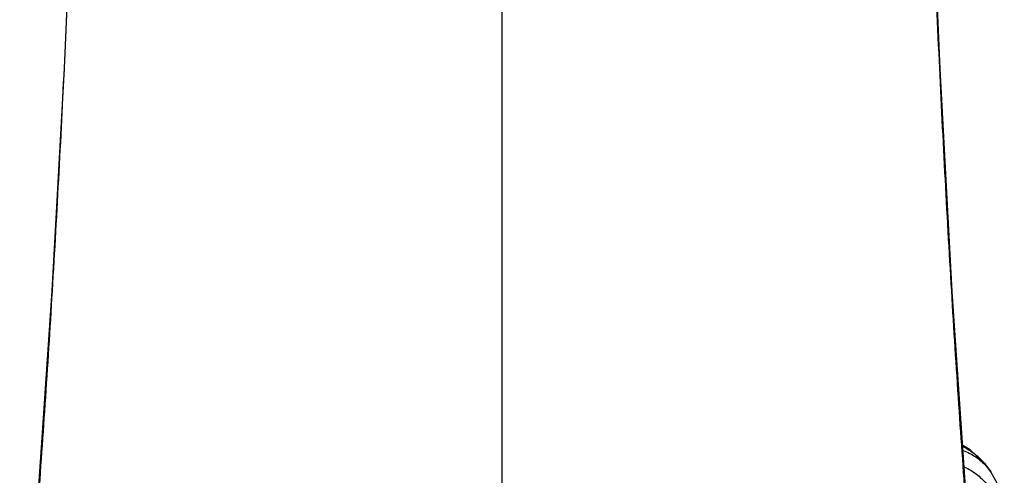
# Model space of a CAD drawing. Units: inches. Extents: x 3.7 to 18.4, y 3.5 to 11.5.
# Drawn here: x 10.5 to 11.7, y 4.5 to 5.1 of the extents above; entities that cross this region are included whole.
import ezdxf

# ---------------------------------------------------------------- set-up
doc = ezdxf.new("R2010")
doc.units = ezdxf.units.IN
doc.header["$LTSCALE"] = 1.21
doc.header["$MEASUREMENT"] = 0
doc.layers.get('0').update_dxf_attribs({"linetype": 'CONTINUOUS'})

msp = doc.modelspace()

# ---------------------------------------------------------------- linework, layer by layer
at = {"color": 9, "linetype": 'Continuous'}
msp.add_line((11.0473, 3.6524), (11.0473, 9.968), dxfattribs=at)
at = {"color": 7, "linetype": 'Continuous'}
for p, q in [((11.6199, 4.5307), (11.6097, 4.5366)), ((11.6418, 4.5083), (11.6451, 4.5036))]:
    msp.add_line(p, q, dxfattribs=at)
for points in [[(10.5487, 6.6278), (10.548, 6.4194), (10.5453, 6.139), (10.5405, 5.8539), (10.5334, 5.5664), (10.5239, 5.2795), (10.5117, 4.9974), (10.4968, 4.7249), (10.479, 4.4676), (10.4596, 4.2435)], [(11.635, 4.2435), (11.6156, 4.4673), (11.5979, 4.7242), (11.583, 4.9963), (11.5708, 5.278), (11.5613, 5.5644), (11.5542, 5.8515), (11.5494, 6.1363), (11.5467, 6.4164), (11.5459, 6.628)], [(11.6418, 4.5083), (11.6372, 4.5143), (11.6199, 4.5307)], [(11.6616, 4.4537), (11.6605, 4.4662), (11.6533, 4.489), (11.6451, 4.5036)]]:
    msp.add_lwpolyline(points, dxfattribs=at)
at = {"color": 9, "linetype": 'Continuous'}
for centre, radius, start, end in [((11.5823, 4.4546), 0.0807, 68.7944, 69.7705), ((11.5814, 4.4388), 0.0774, 65.8139, 66.9845), ((11.587, 4.4636), 0.0706, 39.2095, 41.9268), ((11.5863, 4.463), 0.0714, 34.5681, 39.2066)]:
    msp.add_arc(centre, radius, start, end, dxfattribs=at)
at = {"color": 7, "linetype": 'Continuous'}
for points, knots in [([(10.4573, 4.1955), (10.4612, 4.236), (10.4686, 4.319), (10.4788, 4.4464), (10.4883, 4.5793), (10.5002, 4.7666), (10.5132, 5.0115), (10.5259, 5.3166), (10.5358, 5.6342), (10.543, 5.9608), (10.5475, 6.293), (10.5486, 6.516), (10.5487, 6.6278)], [0, 0, 0, 0, 0.05013, 0.102675, 0.157476, 0.214375, 0.333823, 0.459695, 0.590636, 0.725276, 0.862224, 1, 1, 1, 1]), ([(11.6373, 4.1955), (11.6335, 4.236), (11.626, 4.319), (11.6159, 4.4464), (11.6064, 4.5794), (11.5944, 4.7666), (11.5814, 5.0116), (11.5687, 5.3167), (11.5588, 5.6343), (11.5516, 5.961), (11.5472, 6.2932), (11.546, 6.5162), (11.5459, 6.628)], [0, 0, 0, 0, 0.05013, 0.102674, 0.157476, 0.214375, 0.333824, 0.459696, 0.590638, 0.725277, 0.862226, 1, 1, 1, 1])]:
    msp.add_open_spline(points, degree=3, knots=knots, dxfattribs=at)
at = {"color": 9, "linetype": 'Continuous'}
for points, knots in [([(11.611, 4.5346), (11.6142, 4.533), (11.6202, 4.5295), (11.6284, 4.5233), (11.6357, 4.5163), (11.6399, 4.511), (11.6418, 4.5083)], [0, 0, 0, 0, 0.257956, 0.509216, 0.755791, 1, 1, 1, 1]), ([(11.6115, 4.5298), (11.6142, 4.5288), (11.6195, 4.5264), (11.6269, 4.522), (11.6336, 4.5168), (11.6376, 4.5128), (11.6395, 4.5107)], [0, 0, 0, 0, 0.256467, 0.507307, 0.754449, 1, 1, 1, 1]), ([(11.6131, 4.5094), (11.6157, 4.5082), (11.6207, 4.5057), (11.6276, 4.501), (11.6339, 4.4956), (11.6395, 4.4895), (11.6444, 4.4827), (11.6485, 4.4754), (11.6519, 4.4675), (11.6537, 4.462), (11.6544, 4.4591)], [0, 0, 0, 0, 0.125903, 0.249672, 0.372226, 0.494558, 0.617624, 0.742334, 0.869543, 1, 1, 1, 1])]:
    msp.add_open_spline(points, degree=3, knots=knots, dxfattribs=at)

doc.saveas('drawing.dxf')
